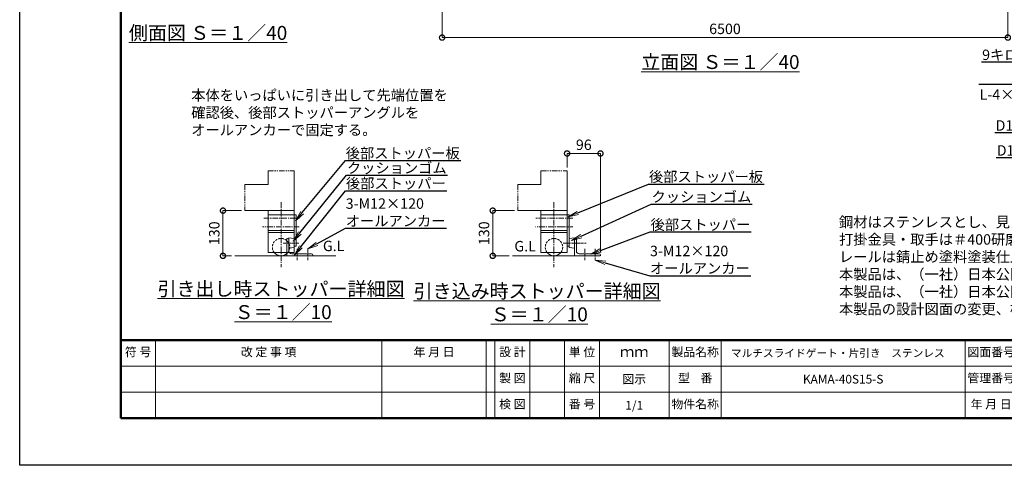
# Model space of a CAD drawing. Extents: x 130037 to 147030, y 89205 to 101085.
# Drawn here: x 130037 to 141348, y 89205 to 94327 of the extents above; entities that cross this region are included whole.
import ezdxf
from ezdxf import colors
from ezdxf.entities.mleader import LeaderData, LeaderLine
from ezdxf.enums import TextEntityAlignment as Align
from ezdxf.math import Vec2, Vec3

# ---------------------------------------------------------------- set-up
doc = ezdxf.new("R2010")
doc.units = 0
doc.header["$MEASUREMENT"] = 0
doc.header["$PDMODE"] = 1
for name, pattern in [('CENTER', [50.8, 31.75, -6.35, 6.35, -6.35]), ('DASHED', [19.05, 12.7, -6.35]), ('PHANTOM', [63.5, 31.75, -6.35, 6.35, -6.35, 6.35, -6.35])]:
    doc.linetypes.add(name, pattern=pattern)
doc.layers.get('0').update_dxf_attribs({"linetype": 'CONTINUOUS'})
doc.layers.get('DefPoints').update_dxf_attribs({"linetype": 'CONTINUOUS'})
for name, color, linetype, lineweight in [('FRAM3', 1, 'CONTINUOUS', 50), ('基準線', 6, 'CENTER', 18), ('外形線', 7, 'CONTINUOUS', 18), ('寸法線', 3, 'CONTINUOUS', 18), ('想像線', 11, 'PHANTOM', 18), ('文字', 4, 'CONTINUOUS', 18), ('文字引出', 4, 'CONTINUOUS', 18), ('細線', 8, 'CONTINUOUS', 18), ('隠れ線', 5, 'DASHED', 18)]:
    doc.layers.add(name, color=color, linetype=linetype, lineweight=lineweight)
doc.styles.get("Standard").update_dxf_attribs({"font": 'TXT.SHX', "bigfont": 'bigfont.shx'})
doc.dimstyles.new('40 ベース', dxfattribs={"dimscale": 40, "dimtxt": 3, "dimasz": 3, "dimexe": 0, "dimexo": 1, "dimgap": 1, "dimtad": 3, "dimdec": 1, "dimdsep": 46, "dimtxsty": 'Standard', "dimblk": 'DOTSMALL', "dimcen": 0, "dimclrd": 256, "dimclre": 256, "dimclrt": 7, "dimadec": 3, "dimazin": 2, "dimtfac": 1, "dimtdec": 1, "dimtix": 1, "dimtmove": 2, "dimatfit": 2, "dimldrblk": 'OPEN', "dimfxl": 0, "dimtolj": 1, "dimlwd": -1, "dimlwe": -1, "dimarcsym": 0})
doc.dimstyles.new('40-10', dxfattribs={"dimscale": 40, "dimtxt": 3, "dimasz": 3, "dimexe": 0, "dimexo": 1, "dimgap": 1, "dimtad": 3, "dimdec": 1, "dimlfac": 0.25, "dimdsep": 46, "dimtxsty": 'Standard', "dimblk": 'DOTSMALL', "dimcen": 0, "dimclrd": 256, "dimclre": 256, "dimclrt": 7, "dimadec": 3, "dimazin": 2, "dimtfac": 1, "dimtdec": 1, "dimtix": 1, "dimtmove": 2, "dimatfit": 2, "dimldrblk": 'OPEN', "dimfxl": 0, "dimtolj": 1, "dimlwd": -1, "dimlwe": -1, "dimarcsym": 0})

# ---------------------------------------------------------------- blocks, each defined once
blk = doc.blocks.new('_DotSmall')
at = {"layer": '寸法線', "color": 0, "const_width": 0.5}
blk.add_lwpolyline([(-0.0625, 0, 1), (0.0625, 0, 1)], format="xyb", close=True, dxfattribs=at)
blk = doc.blocks.new('*D41')
at = {"layer": 'DefPoints', "color": 0}
for p in [(134889, 95192), (141389, 95192), (141389, 94121)]:
    blk.add_point(p, dxfattribs=at)
at = {"layer": '寸法線'}
for p, q in [((134889, 95152), (134889, 94121)), ((141389, 95152), (141389, 94121)), ((134889, 94121), (141389, 94121))]:
    blk.add_line(p, q, dxfattribs=at)
at = {"layer": '寸法線', "xscale": 120, "yscale": 120, "zscale": 120, "rotation": 180}
blk.add_blockref('_DotSmall', (134889, 94121), dxfattribs=at)
at = {"layer": '寸法線', "xscale": 120, "yscale": 120, "zscale": 120}
blk.add_blockref('_DotSmall', (141389, 94121), dxfattribs=at)
at = {"layer": '寸法線', "color": 7, "insert": (138139, 94221), "char_height": 120, "attachment_point": 5}
blk.add_mtext('\\A1;6500', dxfattribs=at)
blk = doc.blocks.new('_OPEN')
at = {"color": 0, "linetype": 'ByBlock'}
for p, q in [((-1, 0.167), (0, 0)), ((0, 0), (-1, -0.167)), ((0, 0), (-1, 0))]:
    blk.add_line(p, q, dxfattribs=at)
blk = doc.blocks.new('*D56')
at = {"layer": 'DefPoints', "color": 0}
for p in [(132372, 92132), (132624, 92132), (132509, 91612)]:
    blk.add_point(p, dxfattribs=at)
at = {"layer": '寸法線'}
for p, q in [((132584, 92132), (132372, 92132)), ((132372, 91612), (132372, 92132)), ((132469, 91612), (132372, 91612))]:
    blk.add_line(p, q, dxfattribs=at)
at = {"layer": '寸法線', "xscale": 120, "yscale": 120, "zscale": 120}
for p, rotation in [((132372, 92132), 90), ((132372, 91612), 270)]:
    blk.add_blockref('_DotSmall', p, dxfattribs=dict(at, rotation=rotation))
at = {"layer": '寸法線', "color": 7, "insert": (132272, 91872), "char_height": 120, "attachment_point": 5, "rotation": 90}
blk.add_mtext('\\A1;130', dxfattribs=at)
blk = doc.blocks.new('*D57')
at = {"layer": 'DefPoints', "color": 0}
for p in [(135471, 92132), (135760, 92132), (135699, 91612)]:
    blk.add_point(p, dxfattribs=at)
at = {"layer": '寸法線'}
for p, q in [((135720, 92132), (135471, 92132)), ((135471, 91612), (135471, 92132)), ((135659, 91612), (135471, 91612))]:
    blk.add_line(p, q, dxfattribs=at)
at = {"layer": '寸法線', "xscale": 120, "yscale": 120, "zscale": 120}
for p, rotation in [((135471, 92132), 90), ((135471, 91612), 270)]:
    blk.add_blockref('_DotSmall', p, dxfattribs=dict(at, rotation=rotation))
at = {"layer": '寸法線', "color": 7, "insert": (135371, 91872), "char_height": 120, "attachment_point": 5, "rotation": 90}
blk.add_mtext('\\A1;130', dxfattribs=at)
blk = doc.blocks.new('*D58')
at = {"layer": 'DefPoints', "color": 0}
for p in [(136709, 92789), (136325, 92589), (136709, 91620)]:
    blk.add_point(p, dxfattribs=at)
at = {"layer": '寸法線'}
for p, q in [((136325, 92629), (136325, 92789)), ((136325, 92789), (136709, 92789)), ((136709, 91660), (136709, 92789))]:
    blk.add_line(p, q, dxfattribs=at)
at = {"layer": '寸法線', "xscale": 120, "yscale": 120, "zscale": 120, "rotation": 180}
blk.add_blockref('_DotSmall', (136325, 92789), dxfattribs=at)
at = {"layer": '寸法線', "xscale": 120, "yscale": 120, "zscale": 120}
blk.add_blockref('_DotSmall', (136709, 92789), dxfattribs=at)
at = {"layer": '寸法線', "color": 7, "insert": (136517, 92889), "char_height": 120, "attachment_point": 5}
blk.add_mtext('\\A1;96', dxfattribs=at)
blk = doc.blocks.new('快工房表題欄1')
at = {"layer": 'FRAM3'}
for p, q in [((0, 22.5), (-377.5, 22.5)), ((-377.5, 22.5), (-377.5, 0)), ((0, 0), (-377.5, 0))]:
    blk.add_line(p, q, dxfattribs=at)
at = {"layer": '外形線'}
for p, q in [((-272.5, 22.5), (-272.5, 0)), ((-270, 22.5), (-270, 0)), ((-250, 22.5), (-250, 0)), ((-220, 22.5), (-220, 0)), ((-135, 22.5), (-135, 0)), ((0, 15), (-377.5, 15)), ((-75, 7.5), (-377.5, 7.5))]:
    blk.add_line(p, q, dxfattribs=at)
at = {"layer": '細線'}
for p, q in [((-367.5, 22.5), (-367.5, 0)), ((-302.5, 22.5), (-302.5, 0)), ((-260, 22.5), (-260, 0)), ((-240, 22.5), (-240, 0)), ((-205, 22.5), (-205, 0))]:
    blk.add_line(p, q, dxfattribs=at)
at = {"layer": '文字', "attachment_point": 5}
for s, insert, char_height, width in [('符 号', (-372.5, 18.75), 2.5, 10), ('改 定 事 項', (-335, 18.75), 2.5, 65), ('年 月 日', (-287.5, 18.75), 2.5, 30), ('設 計', (-265, 18.75), 2.5, 10), ('単 位', (-245, 18.75), 2.5, 10), ('ｍｍ', (-230, 18.75), 3, 20), ('製品名称', (-212.5, 18.75), 2.5, 15), ('図面番号', (-127.5, 18.75), 2.5, 15), ('製 図', (-265, 11.25), 2.5, 10), ('縮 尺', (-245, 11.25), 2.5, 10), ('型    番', (-212.5, 11.25), 2.5, 15), ('管理番号', (-127.5, 11.25), 2.5, 15), ('検 図', (-265, 3.75), 2.5, 10), ('物件名称', (-212.5, 3.75), 2.5, 15), ('年 月 日', (-127.5, 3.75), 2.5, 15), ('番 号', (-245, 3.75), 2.5, 10)]:
    blk.add_mtext(s, dxfattribs=dict(at, insert=insert, char_height=char_height, width=width))
at = {"layer": '文字'}
for tag, p in [('設計', (-255, 18.75)), ('製品名称', (-170, 18.75)), ('図面番号', (-97.5, 18.75)), ('JOB', (-40, 18.75)), ('A*', (-5, 18.75)), ('符号１', (-372.5, 11.25)), ('改定事項１', (-335, 11.25)), ('改定年月日１', (-287.5, 11.25)), ('製図', (-255, 11.25)), ('縮尺', (-230, 11.25)), ('型番', (-170, 11.25)), ('管理番号', (-97.5, 11.25)), ('符号２', (-372.5, 3.75)), ('改定事項２', (-335, 3.75)), ('改定年月日２', (-287.5, 3.75)), ('検図', (-255, 3.75)), ('番号', (-230, 3.75)), ('物件名称', (-170, 3.75)), ('年月日', (-97.5, 3.75))]:
    blk.add_attdef(tag, text='', height=2.5, dxfattribs=at).set_placement(p, align=Align.MIDDLE_CENTER)

msp = doc.modelspace()

# ---------------------------------------------------------------- linework, layer by layer
at = {"layer": 'DefPoints'}
msp.add_lwpolyline([(130036.8, 101084.96), (146836.8, 101084.96), (146836.8, 89204.96), (130036.8, 89204.96)], close=True, dxfattribs=at)
at = {"layer": 'FRAM3', "color": 1, "linetype": 'Continuous'}
msp.add_lwpolyline([(131196.8, 89744.96), (131196.8, 100544.96), (146296.8, 100544.96), (146296.8, 89744.96)], close=True, dxfattribs=at)
at = {"layer": '基準線', "ltscale": 2}
for p, q in [((133039.31, 92229.21), (133039.31, 91480.76)), ((136174.62, 92229.21), (136174.62, 91480.76)), ((132839.73, 92043.94), (133249.31, 92043.94)), ((136391.24, 92043.94), (135967.68, 92043.94)), ((133248.37, 91943.94), (132827.87, 91943.94)), ((136271.89, 91943.94), (135963.18, 91943.94))]:
    msp.add_line(p, q, dxfattribs=at)
at = {"layer": '基準線'}
for p, q in [((136271.89, 91943.94), (136391.89, 91943.94)), ((133063.86, 91759.94), (133242.04, 91759.94)), ((136278.3, 91759.94), (136545.35, 91759.94)), ((133225.31, 91691.34), (133225.31, 91564.06)), ((133345.31, 91691.34), (133345.31, 91564.06)), ((136528.62, 91691.34), (136528.62, 91564.06)), ((136648.62, 91691.34), (136648.62, 91564.06))]:
    msp.add_line(p, q, dxfattribs=at)
at = {"layer": '外形線'}
for p, q in [((132889.31, 92431.94), (132889.31, 92589)), ((133189.31, 92131.94), (133189.31, 92589)), ((136024.62, 92431.94), (136024.62, 92589)), ((136324.62, 92131.94), (136324.62, 92589)), ((132624.21, 92431.94), (132889.31, 92431.94)), ((135759.52, 92431.94), (136024.62, 92431.94)), ((132624.21, 92131.94), (133189.31, 92131.94)), ((132889.31, 92083.94), (132889.31, 92131.94)), ((132889.31, 92083.94), (132889.31, 91903.94)), ((132889.31, 92083.94), (133213.31, 92083.94)), ((133189.31, 92083.94), (133189.31, 92131.94)), ((133189.31, 92083.94), (133189.31, 91723.94)), ((133213.31, 92083.94), (133213.31, 91723.94)), ((135759.52, 92131.94), (136324.62, 92131.94)), ((136024.62, 92083.94), (136024.62, 92131.94)), ((136024.62, 92083.94), (136348.62, 92083.94)), ((136024.62, 92083.94), (136024.62, 91903.94)), ((136324.62, 92083.94), (136324.62, 92131.94)), ((136324.62, 92083.94), (136324.62, 91723.94)), ((136348.62, 92083.94), (136348.62, 91723.94)), ((132889.31, 91903.94), (132889.31, 91651.94)), ((132889.31, 91903.94), (133189.31, 91903.94)), ((133189.31, 91879.94), (132889.31, 91879.94)), ((136024.62, 91903.94), (136024.62, 91651.94)), ((136024.62, 91903.94), (136324.62, 91903.94)), ((136324.62, 91879.94), (136024.62, 91879.94)), ((136324.62, 91903.94), (136324.62, 91651.94)), ((133105.31, 91611.94), (133105.31, 91811.94)), ((133105.31, 91811.94), (133113.31, 91811.94)), ((133189.31, 91811.94), (133129.31, 91819.94)), ((133129.31, 91667.94), (133129.31, 91819.94)), ((133189.31, 91811.94), (133189.31, 91707.94)), ((133189.31, 91811.94), (133189.31, 91651.94)), ((136348.62, 91811.94), (136408.62, 91819.94)), ((136348.62, 91811.94), (136348.62, 91707.94)), ((136408.62, 91667.94), (136408.62, 91819.94)), ((136408.62, 91811.94), (136416.62, 91811.94)), ((136408.62, 91611.94), (136408.62, 91811.94)), ((136432.62, 91667.94), (136432.62, 91795.94)), ((133189.31, 91651.94), (132889.31, 91651.94)), ((133189.31, 91707.94), (133129.31, 91699.94)), ((133389.43, 91635.94), (133161.31, 91635.94)), ((133189.31, 91723.94), (133213.31, 91723.94)), ((133405.31, 91611.94), (133405.31, 91619.94)), ((136324.62, 91651.94), (136024.62, 91651.94)), ((136324.62, 91723.94), (136348.62, 91723.94)), ((136348.62, 91707.94), (136408.62, 91699.94)), ((136692.73, 91635.94), (136464.62, 91635.94)), ((136708.62, 91611.94), (136708.62, 91619.94)), ((133445.31, 91611.94), (132509.41, 91611.94)), ((133445.31, 91611.94), (133667.12, 91611.94)), ((136580.62, 91611.94), (135698.51, 91611.94)), ((136580.62, 91611.94), (136705.48, 91611.94))]:
    msp.add_line(p, q, dxfattribs=at)
for centre, radius, start, end in [((133113.31, 91795.94), 16, 0, 90), ((136416.62, 91795.94), 16, 0, 90), ((133039.31, 91711.94), 100, 216.8699, 323.1301), ((133161.31, 91667.94), 32, 180, 270), ((133389.31, 91619.94), 16, 0, 90), ((136174.62, 91711.94), 100, 216.8699, 323.1301), ((136464.62, 91667.94), 32, 180, 270), ((136692.62, 91619.94), 16, 0, 90)]:
    msp.add_arc(centre, radius, start, end, dxfattribs=at)
at = {"layer": '想像線', "ltscale": 2}
for p, q in [((132889.31, 92589), (133189.31, 92589)), ((136024.62, 92589), (136324.62, 92589)), ((132624.21, 92431.94), (132624.21, 92131.94)), ((135759.52, 92431.94), (135759.52, 92131.94))]:
    msp.add_line(p, q, dxfattribs=at)
at = {"layer": '隠れ線', "ltscale": 2}
for centre in [(133039.31, 91711.94), (136174.62, 91711.94)]:
    msp.add_arc(centre, 100, 323.1301, 216.8699, dxfattribs=at)

# ---------------------------------------------------------------- block references
at = {"layer": '外形線'}
ref = msp.add_blockref('快工房表題欄1', (146296.8, 89744.96), dxfattribs=dict(at, xscale=40, yscale=40, zscale=40))
ref.add_attrib('製品名称', 'マルチスライドゲート・片引き\u3000ステンレス\u3000', dxfattribs={"layer": '文字', "height": 90}).set_placement((139496.8, 90494.96), align=Align.MIDDLE_CENTER)
ref.add_attrib('型番', 'KAMA-40S15-S', dxfattribs={"layer": '文字', "height": 100}).set_placement((139496.8, 90194.96), align=Align.MIDDLE_CENTER)
ref.add_attrib('縮尺', '図示', dxfattribs={"layer": '文字', "height": 100}).set_placement((137096.8, 90194.96), align=Align.MIDDLE_CENTER)
ref.add_attrib('番号', '1/1', dxfattribs={"layer": '文字', "height": 100}).set_placement((137096.8, 89894.96), align=Align.MIDDLE_CENTER)

# ---------------------------------------------------------------- texts
at = {"layer": '文字'}
for s, insert, char_height, attachment_point in [('{\\L側面図 Ｓ＝１／40}', (132201.02, 94174.59), 160, 5), ('{\\L立面図 Ｓ＝１／40}', (138086.17, 93840.03), 160, 5), ('本体をいっぱいに引き出して先端位置を\\P確認後、後部ストッパーアングルを\\Pオールアンカーで固定する。', (132007.35, 92961.09), 120, 7), ('鋼材はステンレスとし、見え掛かり部はヘアライン仕上げとする。（金具類・ボルト類・レールを除く）\\P打掛金具・取手は＃400研磨仕上げとする。落し棒は電解研磨仕上げとする。\\Pレールは錆止め塗料塗装仕上げとする。\\P本製品は、（一社）日本公園施設業協会SP・SPL表示認定企業製品です。\\P本製品は、（一社）日本公園施設業協会団体賠償責任保険の加入製品とする。\\P本製品の設計図面の変更、模倣を禁止いたします。', (139449.05, 90903.3), 120, 7), ('G.L', (133520.1, 91628.92), 120, 7), ('G.L', (135719.6, 91626.01), 120, 7), ('{\\L引き出し時ストッパー詳細図\\P Ｓ＝１／10}', (133038.6, 91099.07), 160, 5), ('{\\L引き込み時ストッパー詳細図\\P Ｓ＝１／10}', (135981.16, 91073.19), 160, 5)]:
    msp.add_mtext(s, dxfattribs=dict(at, insert=insert, char_height=char_height, attachment_point=attachment_point))

# ---------------------------------------------------------------- dimensions: what is measured, and where the dimension line sits
at = {"layer": '寸法線'}
for base, p1, p2, dimstyle, picture, middle in [((141389.17, 94121.1), (134889.17, 95192.38), (141389.17, 95192.38), '40 ベース', '*D41', (138139.17, 94221.1)), ((136708.62, 92789), (136324.62, 92589), (136708.62, 91619.94), '40-10', '*D58', (136516.62, 92889))]:
    dim = msp.add_linear_dim(base=base, p1=p1, p2=p2, dimstyle=dimstyle, dxfattribs=at)
    dim.commit()
    dim.dimension.update_dxf_attribs({"geometry": picture, "text_midpoint": middle})
for base, p1, p2, picture, middle in [((132371.88, 92131.94), (132509.41, 91611.94), (132624.21, 92131.94), '*D56', (132271.88, 91871.94)), ((135471.4, 92131.94), (135698.51, 91611.94), (135759.52, 92131.94), '*D57', (135371.4, 91871.94))]:
    dim = msp.add_linear_dim(base=base, p1=p1, p2=p2, angle=90, dimstyle='40-10', dxfattribs=at)
    dim.commit()
    dim.dimension.update_dxf_attribs({"geometry": picture, "text_midpoint": middle})

# ---------------------------------------------------------------- leaders
at = {"layer": '文字引出'}
ml = msp.add_multileader_mtext('Standard', dxfattribs=at)
ml.set_content('9キロレール', color=7)
ml.set_leader_properties()
ml.set_arrow_properties(name='OPEN')
ml.build(insert=Vec2(0, 0))
ml.multileader.update_dxf_attribs({"text_left_attachment_type": 6, "text_right_attachment_type": 6, "dogleg_length": 0.36, "arrow_head_size": 120, "scale": 40})
ctx = ml.context
ctx.base_point, ctx.scale, ctx.char_height, ctx.arrow_head_size, ctx.landing_gap_size, ctx.plane_origin = Vec3(141191.11, 93838.68), 40, 120, 120, 3.6, Vec3(137921.63, 90725.16)
ctx.left_attachment, ctx.right_attachment, ctx.text_align_type = 6, 6, 2
notes = []
notes.append((ctx, [(1, (1, 1, 0), (142020.71, 93838.68), (-1, 0), 14.4, [(0, [(143016.77, 94288.14)], 0, [])])]))
ctx.mtext.insert, ctx.mtext.alignment, ctx.mtext.flow_direction = Vec3(142002.71, 93982.68), 3, 5
ml = msp.add_multileader_mtext('Standard', dxfattribs=at)
ml.set_content('枕木：\\PL-4×50×50', color=7)
ml.set_leader_properties()
ml.set_arrow_properties(name='OPEN')
ml.build(insert=Vec2(0, 0))
ml.multileader.update_dxf_attribs({"text_left_attachment_type": 6, "text_right_attachment_type": 6, "dogleg_length": 0.36, "arrow_head_size": 120, "scale": 40})
ctx = ml.context
ctx.base_point, ctx.scale, ctx.char_height, ctx.arrow_head_size, ctx.landing_gap_size, ctx.plane_origin = Vec3(140940.53, 93582.01), 40, 120, 120, 3.6, Vec3(138051.75, 90279.11)
ctx.left_attachment, ctx.right_attachment, ctx.text_align_type = 6, 6, 2
notes.append((ctx, [(1, (1, 1, 0), (142010.13, 93582.01), (-1, 0), 14.4, [(0, [(142879.21, 94015.96)], 0, [])])]))
ctx.mtext.insert, ctx.mtext.alignment, ctx.mtext.flow_direction = Vec3(141992.13, 93726.01), 3, 5
ml = msp.add_multileader_mtext('Standard', dxfattribs=at)
ml.set_content('D10 @200', color=7)
ml.set_leader_properties()
ml.set_arrow_properties(name='OPEN')
ml.build(insert=Vec2(0, 0))
ml.multileader.update_dxf_attribs({"text_left_attachment_type": 5, "text_right_attachment_type": 5, "dogleg_length": 0.36, "arrow_head_size": 120})
ctx = ml.context
ctx.base_point, ctx.char_height, ctx.arrow_head_size, ctx.landing_gap_size, ctx.plane_origin = Vec3(141230.86, 93026.72), 120, 120, 3.6, Vec3(235255.31, 82065.01)
ctx.left_attachment, ctx.right_attachment, ctx.text_align_type = 5, 5, 2
notes.append((ctx, [(1, (1, 1, 0), (142024.46, 93026.72), (-1, 0), 14.4, [(0, [(142693, 93499.9)], 0, [])])]))
ctx.mtext.insert, ctx.mtext.alignment, ctx.mtext.flow_direction = Vec3(142006.46, 93170.72), 3, 5
ml = msp.add_multileader_mtext('Standard', dxfattribs=at)
ml.set_content('D13@200', color=7)
ml.set_leader_properties()
ml.set_arrow_properties(name='OPEN')
ml.build(insert=Vec2(0, 0))
ml.multileader.update_dxf_attribs({"text_left_attachment_type": 5, "text_right_attachment_type": 5, "dogleg_length": 0.36, "arrow_head_size": 120})
ctx = ml.context
ctx.base_point, ctx.char_height, ctx.arrow_head_size, ctx.landing_gap_size, ctx.plane_origin = Vec3(141259.28, 92740.32), 120, 120, 3.6, Vec3(235192.53, 81753.1)
ctx.left_attachment, ctx.right_attachment, ctx.text_align_type = 5, 5, 2
notes.append((ctx, [(1, (1, 1, 0), (142000.88, 92740.32), (-1, 0), 14.4, [(0, [(142753, 93179.9)], 0, [])])]))
ctx.mtext.insert, ctx.mtext.alignment, ctx.mtext.flow_direction = Vec3(141982.88, 92884.32), 3, 5
ml = msp.add_multileader_mtext('Standard', dxfattribs=at)
ml.set_content('後部ストッパー板', color=7)
ml.set_leader_properties()
ml.set_arrow_properties(name='OPEN')
ml.build(insert=Vec2(0, 0))
ml.multileader.update_dxf_attribs({"text_left_attachment_type": 5, "text_right_attachment_type": 5, "dogleg_length": 0.36, "arrow_head_size": 120})
ctx = ml.context
ctx.base_point, ctx.char_height, ctx.arrow_head_size, ctx.landing_gap_size, ctx.plane_origin = Vec3(133778.54, 92708.02), 120, 120, 3.6, Vec3(227589.55, 78635.5)
ctx.left_attachment, ctx.right_attachment = 5, 5
notes.append((ctx, [(0, (1, 1, 0), (133778.18, 92708.02), (1, 0), 0.36, [(0, [(133203.33, 92016.69)], 0, [])])]))
ctx.mtext.insert, ctx.mtext.flow_direction = Vec3(133782.14, 92852.02), 5
ml = msp.add_multileader_mtext('Standard', dxfattribs=at)
ml.set_content('クッションゴム', color=7)
ml.set_leader_properties()
ml.set_arrow_properties(name='OPEN')
ml.build(insert=Vec2(0, 0))
ml.multileader.update_dxf_attribs({"text_left_attachment_type": 5, "text_right_attachment_type": 5, "dogleg_length": 0.36, "arrow_head_size": 120})
ctx = ml.context
ctx.base_point, ctx.char_height, ctx.arrow_head_size, ctx.landing_gap_size, ctx.plane_origin = Vec3(133791.81, 92537.91), 120, 120, 3.6, Vec3(228017.9, 78173.92)
ctx.left_attachment, ctx.right_attachment = 5, 5
notes.append((ctx, [(0, (1, 1, 0), (133791.45, 92537.91), (1, 0), 0.36, [(0, [(133180.14, 91782.24)], 0, [])])]))
ctx.mtext.insert, ctx.mtext.flow_direction = Vec3(133795.41, 92681.91), 5
ml = msp.add_multileader_mtext('Standard', dxfattribs=at)
ml.set_content('後部ストッパー板', color=7)
ml.set_leader_properties()
ml.set_arrow_properties(name='OPEN')
ml.build(insert=Vec2(0, 0))
ml.multileader.update_dxf_attribs({"text_left_attachment_type": 5, "text_right_attachment_type": 5, "dogleg_length": 0.36, "arrow_head_size": 120})
ctx = ml.context
ctx.base_point, ctx.char_height, ctx.arrow_head_size, ctx.landing_gap_size, ctx.plane_origin = Vec3(137262.09, 92437.66), 120, 120, 3.6, Vec3(233235.66, 78700.49)
ctx.left_attachment, ctx.right_attachment = 5, 5
notes.append((ctx, [(0, (1, 1, 0), (137261.73, 92437.66), (1, 0), 0.36, [(0, [(136336.5, 92060.02)], 0, [])])]))
ctx.mtext.insert, ctx.mtext.flow_direction = Vec3(137265.69, 92581.66), 5
ml = msp.add_multileader_mtext('Standard', dxfattribs=at)
ml.set_content('後部ストッパー', color=7)
ml.set_leader_properties()
ml.set_arrow_properties(name='OPEN')
ml.build(insert=Vec2(0, 0))
ml.multileader.update_dxf_attribs({"text_left_attachment_type": 5, "text_right_attachment_type": 5, "dogleg_length": 0.36, "arrow_head_size": 120})
ctx = ml.context
ctx.base_point, ctx.char_height, ctx.arrow_head_size, ctx.landing_gap_size, ctx.plane_origin = Vec3(133781.34, 92361.06), 120, 120, 3.6, Vec3(227650.45, 77396.25)
ctx.left_attachment, ctx.right_attachment = 5, 5
notes.append((ctx, [(0, (1, 1, 0), (133780.98, 92361.06), (1, 0), 0.36, [(0, [(133192.22, 91621.31)], 0, [])])]))
ctx.mtext.insert, ctx.mtext.flow_direction = Vec3(133784.94, 92505.06), 5
ml = msp.add_multileader_mtext('Standard', dxfattribs=at)
ml.set_content('クッションゴム', color=7)
ml.set_leader_properties()
ml.set_arrow_properties(name='OPEN')
ml.build(insert=Vec2(0, 0))
ml.multileader.update_dxf_attribs({"text_left_attachment_type": 5, "text_right_attachment_type": 5, "dogleg_length": 0.36, "arrow_head_size": 120})
ctx = ml.context
ctx.base_point, ctx.char_height, ctx.arrow_head_size, ctx.landing_gap_size, ctx.plane_origin = Vec3(137291.91, 92206.72), 120, 120, 3.6, Vec3(233556.75, 78371.94)
ctx.left_attachment, ctx.right_attachment = 5, 5
notes.append((ctx, [(0, (1, 1, 0), (137291.55, 92206.72), (1, 0), 0.36, [(0, [(136377.34, 91787.9)], 0, [])])]))
ctx.mtext.insert, ctx.mtext.flow_direction = Vec3(137295.51, 92350.72), 5
ml = msp.add_multileader_mtext('Standard', dxfattribs=at)
ml.set_content('3-M12×120\\Pオールアンカー', color=7)
ml.set_leader_properties()
ml.set_arrow_properties(name='OPEN')
ml.build(insert=Vec2(0, 0))
ml.multileader.update_dxf_attribs({"text_left_attachment_type": 5, "text_right_attachment_type": 5, "dogleg_length": 0.36, "arrow_head_size": 120})
ctx = ml.context
ctx.base_point, ctx.char_height, ctx.arrow_head_size, ctx.landing_gap_size, ctx.plane_origin = Vec3(133778.61, 91929.12), 120, 120, 3.6, Vec3(227428.2, 76662.31)
ctx.left_attachment, ctx.right_attachment = 5, 5
notes.append((ctx, [(0, (1, 1, 0), (133778.25, 91929.12), (1, 0), 0.36, [(0, [(133345.31, 91691.34)], 0, [])])]))
ctx.mtext.insert, ctx.mtext.flow_direction = Vec3(133782.21, 92273.12), 5
ml = msp.add_multileader_mtext('Standard', dxfattribs=at)
ml.set_content('後部ストッパー', color=7)
ml.set_leader_properties()
ml.set_arrow_properties(name='OPEN')
ml.build(insert=Vec2(0, 0))
ml.multileader.update_dxf_attribs({"text_left_attachment_type": 5, "text_right_attachment_type": 5, "dogleg_length": 0.36, "arrow_head_size": 120})
ctx = ml.context
ctx.base_point, ctx.char_height, ctx.arrow_head_size, ctx.landing_gap_size, ctx.plane_origin = Vec3(137280.44, 91886.71), 120, 120, 3.6, Vec3(233039.14, 77617.32)
ctx.left_attachment, ctx.right_attachment = 5, 5
notes.append((ctx, [(0, (1, 1, 0), (137280.08, 91886.71), (1, 0), 0.36, [(0, [(136596.62, 91630.84)], 0, [])])]))
ctx.mtext.insert, ctx.mtext.flow_direction = Vec3(137284.04, 92030.71), 5
ml = msp.add_multileader_mtext('Standard', dxfattribs=at)
ml.set_content('3-M12×120\\Pオールアンカー', color=7)
ml.set_leader_properties()
ml.set_arrow_properties(name='OPEN')
ml.build(insert=Vec2(0, 0))
ml.multileader.update_dxf_attribs({"text_left_attachment_type": 5, "text_right_attachment_type": 5, "dogleg_length": 0.36, "arrow_head_size": 120})
ctx = ml.context
ctx.base_point, ctx.char_height, ctx.arrow_head_size, ctx.landing_gap_size, ctx.plane_origin = Vec3(137274.42, 91384.5), 120, 120, 3.6, Vec3(233144.86, 76996.77)
ctx.left_attachment, ctx.right_attachment = 5, 5
notes.append((ctx, [(0, (1, 1, 0), (137274.06, 91384.5), (1, 0), 0.36, [(0, [(136648.62, 91564.06)], 0, [])])]))
ctx.mtext.insert, ctx.mtext.flow_direction = Vec3(137278.02, 91728.5), 5
for ctx, leaders in notes:
    for number, flags, end, landing, length, lines in leaders:
        leader = LeaderData()
        leader.index, (leader.has_last_leader_line, leader.has_dogleg_vector, leader.attachment_direction) = number, flags
        leader.last_leader_point, leader.dogleg_vector, leader.dogleg_length = Vec3(end), Vec3(landing), length
        for number, points, colour, breaks in lines:
            line = LeaderLine()
            line.index, line.vertices, line.color, line.breaks = number, Vec3.list(points), colors.encode_raw_color(colour), breaks
            leader.lines.append(line)
        ctx.leaders.append(leader)

doc.saveas('drawing.dxf')
